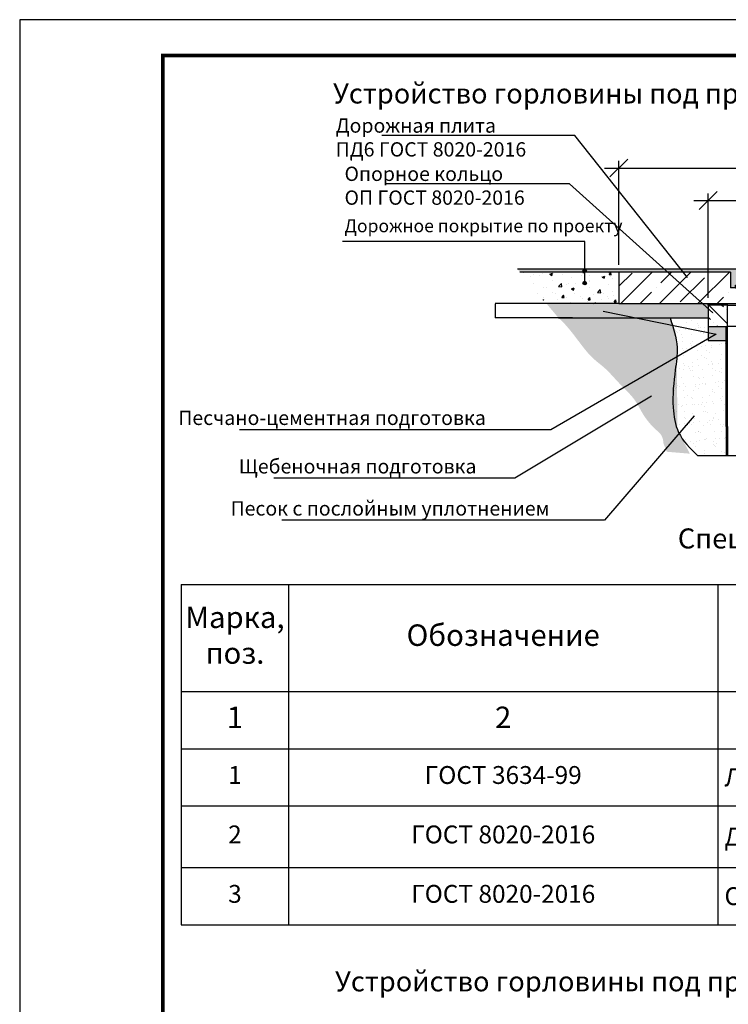
# Model space of a CAD drawing. Extents: x -93690 to 93541, y -81990 to -52290.
# Drawn here: x 50104 to 60009, y -66066 to -52290 of the extents above; entities that cross this region are included whole.
import ezdxf
from ezdxf import colors
from ezdxf.entities.mleader import LeaderData, LeaderLine
from ezdxf.math import Vec2, Vec3

# ---------------------------------------------------------------- set-up
doc = ezdxf.new("R2010")
doc.units = 0
doc.linetypes.add('осеваяX2', pattern=[101.60000000000001, 63.5, -12.7, 12.7, -12.7])
doc.layers.get('0').update_dxf_attribs({"linetype": 'CONTINUOUS'})
for name, color, linetype in [('GP_ramka', 7, 'CONTINUOUS'), ('Оси', 1, 'осеваяX2'), ('Размеры', 96, 'CONTINUOUS')]:
    doc.layers.add(name, color=color, linetype=linetype)
doc.layers.add('Основная толстая', color=7, linetype='CONTINUOUS', lineweight=50)
doc.styles.add('GOST 2.304', font='CS_Gost2304.shx')
doc.styles.add('SPDS', font='spds.shx')
doc.styles.get("Standard").update_dxf_attribs({"font": 'isocp.shx'})
doc.dimstyles.new('SPDS', dxfattribs={"dimscale": 100, "dimtxt": 2.5, "dimasz": 2.5, "dimexe": 1.25, "dimexo": 0.625, "dimtad": 1, "dimdec": 0, "dimrnd": 0.001, "dimtxsty": 'GOST 2.304', "dimblk": 'ARCHTICK', "dimblk1": 'ARCHTICK', "dimblk2": 'ARCHTICK', "dimcen": 2.5, "dimdle": 2, "dimadec": 0, "dimazin": 2, "dimtfac": 0.75, "dimtdec": 4, "dimtmove": 1, "dimatfit": 3, "dimfxl": 1, "dimtolj": 1, "dimarcsym": 0})
doc.dimstyles.get("Standard").update_dxf_attribs({"dimtxt": 2.5, "dimasz": 2.5, "dimexe": 1.25, "dimexo": 0.625, "dimtad": 1, "dimdsep": 46, "dimtxsty": 'Standard', "dimcen": 2.5, "dimadec": 0, "dimazin": 0, "dimtfac": 1, "dimtmove": 0, "dimatfit": 0, "dimfxl": 1, "dimarcsym": 0})

# ---------------------------------------------------------------- blocks, each defined once
blk = doc.blocks.new('coperchio')
h = blk.add_hatch()
h.set_pattern_fill('ANSI31', color=256, scale=6)
h.set_pattern_definition([(45, (0, 0), (-13.47038418160373, 13.47038418160373), [])])
h.paths.add_polyline_path([(53528.24042357676, 5577.019947244503), (53440.74042357676, 5577.019947244504), (53435.18486802121, 5687.019947244508), (53418.96884241677, 5687.019947244508), (53417.93180537975, 5637.019947244507), (53393.24042357676, 5637.019947244508), (53393.24042357676, 5617.019947244508), (53419.04291649086, 5617.01994724451), (53421.82069426862, 5557.019947244507), (53528.24042357676, 5557.019947244503)])
edge = h.paths.add_edge_path()
edge.add_line((53401.07424999923, 5677.019947244508), (53407.88369420168, 5677.019947244507))
edge.add_line((53407.88369420168, 5677.019947244507), (53408.93762615341, 5687.019947244508))
edge.add_line((53408.93762615341, 5687.019947244508), (53386.64991422544, 5687.019947244508))
edge.add_line((53386.64991422544, 5687.019947244508), (53383.88590807762, 5653.074779029181))
edge.add_arc((53093.24042357675, 4425.764272169588), 1261.255675074921, 76.67694162697035, 103.323058373029)
edge.add_line((52802.5949390759, 5653.074779029183), (52799.83093292808, 5687.019947244508))
edge.add_line((52799.83093292808, 5687.019947244508), (52777.54322100011, 5687.019947244508))
edge.add_line((52777.54322100011, 5687.019947244508), (52778.59715295185, 5677.019947244507))
edge.add_line((52778.59715295185, 5677.019947244507), (52785.4065971543, 5677.019947244508))
edge.add_line((52785.4065971543, 5677.019947244508), (52788.86951642422, 5637.019947244508))
edge.add_line((52788.86951642422, 5637.019947244508), (52793.24042357675, 5637.019947244508))
edge.add_arc((53093.24042357675, 4329.240522388497), 1341.747749793798, 77.08008149181057, 102.91991850818908, ccw=False)
edge.add_line((53393.24042357675, 5637.019947244508), (53397.61133072931, 5637.019947244508))
edge.add_line((53397.61133072931, 5637.019947244508), (53401.07424999923, 5677.019947244508))
h.paths.add_polyline_path([(52767.43793066267, 5617.01994724451), (52793.24042357676, 5617.019947244508), (52793.24042357676, 5637.019947244508), (52788.86951642422, 5637.019947244508), (52768.54904177377, 5637.019947244507), (52767.51200473675, 5687.019947244508), (52751.29597913231, 5687.019947244508), (52745.74042357676, 5577.019947244504), (52658.24042357676, 5577.019947244503), (52658.24042357676, 5557.019947244512), (52764.6601528849, 5557.019947244507)])
at = {"lineweight": 30}
for p, q in [((52751.29597913232, 5687.019947244508), (52745.74042357676, 5577.019947244502)), ((52767.51200473676, 5687.019947244508), (52751.29597913232, 5687.019947244508)), ((52767.51200473675, 5687.019947244508), (52768.54904177377, 5637.019947244507)), ((52778.59715295185, 5677.019947244507), (52777.54322100012, 5687.019947244508)), ((52777.54322100011, 5687.019947244508), (52799.83093292808, 5687.019947244508)), ((52785.4065971543, 5677.019947244508), (52778.59715295185, 5677.019947244507)), ((52788.86951642422, 5637.019947244508), (52785.4065971543, 5677.019947244508)), ((52802.5949390759, 5653.07477902918), (52799.83093292808, 5687.019947244508)), ((53383.88590807762, 5653.07477902918), (53386.64991422544, 5687.019947244508)), ((53408.93762615342, 5687.019947244508), (53386.64991422545, 5687.019947244508)), ((53397.61133072931, 5637.019947244508), (53401.07424999923, 5677.019947244508)), ((53401.07424999923, 5677.019947244508), (53407.88369420168, 5677.019947244507)), ((53407.88369420168, 5677.019947244507), (53408.93762615341, 5687.019947244508)), ((53418.96884241676, 5687.019947244508), (53417.93180537975, 5637.019947244507)), ((53418.96884241676, 5687.019947244508), (53435.18486802121, 5687.019947244508)), ((53435.18486802121, 5687.019947244508), (53440.74042357676, 5577.019947244502)), ((52767.43793066267, 5617.019947244508), (52764.6601528849, 5557.019947244507)), ((52793.24042357675, 5617.019947244508), (52767.43793066267, 5617.01994724451)), ((52768.54904177378, 5637.019947244507), (52793.24042357676, 5637.019947244508)), ((52793.24042357676, 5637.019947244509), (52793.24042357676, 5617.019947244508)), ((53417.93180537974, 5637.019947244507), (53393.24042357676, 5637.019947244508)), ((53393.24042357676, 5637.019947244509), (53393.24042357676, 5617.019947244508)), ((53393.24042357678, 5617.019947244508), (53419.04291649086, 5617.01994724451)), ((53419.04291649086, 5617.019947244508), (53421.82069426862, 5557.019947244507)), ((52658.24042357676, 5557.019947244503), (52658.24042357676, 5577.019947244503)), ((52658.24042357676, 5577.019947244503), (52745.74042357676, 5577.019947244504)), ((52658.24042357676, 5557.019947244512), (52764.6601528849, 5557.019947244507)), ((53421.82069426862, 5557.019947244507), (53528.24042357676, 5557.019947244503)), ((53528.24042357676, 5577.019947244503), (53440.74042357676, 5577.019947244504)), ((53528.24042357676, 5557.019947244503), (53528.24042357676, 5577.019947244503))]:
    blk.add_line(p, q, dxfattribs=at)
for centre, radius, start, end in [((53093.24042357676, 4329.240522388574), 1341.747749793721, 77.08008149181019, 102.9199185081898), ((53093.24042357676, 4425.764272169604), 1261.255675074905, 76.6769416269705, 103.3230583730295)]:
    blk.add_arc(centre, radius, start, end, dxfattribs=at)
blk = doc.blocks.new('Тяжёлый люк')
h = blk.add_hatch(color=252)
h.dxf.hatch_style = 1
h.paths.add_polyline_path([(52751.29597913232, 5687.019947244508), (51135.59641824661, 5687.019947244508), (51152.41686851723, 5667.019947244508), (51843.24042357676, 5667.019947244509), (52623.24042357676, 5667.019947244509), (52623.24042357675, 5557.019947244508), (52658.24042357676, 5557.019947244508), (52658.24042357676, 5577.019947244503), (52745.74042357676, 5577.019947244504)])
h = blk.add_hatch()
h.set_pattern_fill('AR-CONC', color=32)
h.set_pattern_definition([(49.99999999999999, (0, 0), (182.184668996004, -15.93908553890309), [19.05, -209.55]), (355, (0, 0), (-35.24342142496934, 191.0568452390351), [15.24, -167.64058417]), (100.4514447, (15.182007, -1.3282535), (146.9412470903533, 175.1177519121951), [16.1900088, -178.0902446]), (46.18420000000001, (0, 50.8), (271.0790408921299, -42.04232793272715), [28.575, -314.325]), (96.63555760999996, (22.5899, 47.2965), (237.404134051503, 247.4261245977215), [24.28502314, -267.13560816]), (351.1841511700001, (0, 50.8), (237.404134064977, 247.4261245855326), [22.85996707, -251.45973192]), (21, (25.4, 38.1), (151.6143912691325, -102.2651981870876), [19.05, -209.55]), (326.0000000000001, (25.4, 38.1), (61.80202834764707, 184.1879661223193), [15.24, -167.64]), (71.45144499999999, (38.0345326, 29.5779001), (213.4164192787161, 81.92276888590524), [16.1900088, -178.0899376]), (37.50000000000001, (0, 0), (3.088603250591817, 84.55503887315311), [0, -165.608, 0, -170.18, 0, -168.275]), (7.499999999999999, (0, 0), (66.81966251030575, 100.1805748181195), [0, -97.02799999999999, 0, -161.798, 0, -64.135]), (327.5, (-56.642, 0), (135.5905951668714, -5.728743992673444), [0, -63.5, 0, -198.12, 0, -262.89]), (317.5, (-82.042, 0), (148.129181386018, 25.42649103333303), [0, -82.55, 0, -131.572, 0, -186.69])])
h.paths.add_polyline_path([(55250.50826165071, 5667.019947244508), (54343.24042357676, 5667.019947244509), (54343.24042357676, 5447.019947244509), (55250.83505903633, 5447.01994724451)])
h.paths.add_polyline_path([(51843.24042357676, 5667.019947244509), (51152.41686851723, 5667.019947244508), (51337.44182149394, 5447.01994724451), (51843.24042357676, 5447.019947244509)])
h = blk.add_hatch()
h.set_pattern_fill('ANSI35', color=256, scale=30)
h.set_pattern_definition([(45, (0, 0), (-134.7038418160373, 134.7038418160373), []), (45, (134.7039, 0), (-134.7038418160373, 134.7038418160373), [238.125, -47.625, 0, -47.625])])
h.paths.add_polyline_path([(52798.24042357676, 5447.019947244509), (52803.24042357676, 5502.019947244508), (52773.24042357676, 5502.019947244508), (52773.24042357676, 5557.019947244508), (52623.24042357675, 5557.019947244508), (52623.24042357676, 5667.019947244509), (51843.24042357676, 5667.019947244509), (51843.24042357676, 5447.019947244509)])
h.paths.add_polyline_path([(54343.24042357676, 5447.019947244509), (54343.24042357676, 5667.019947244509), (53563.24042357676, 5667.019947244509), (53563.24042357677, 5557.019947244508), (53413.24042357676, 5557.019947244508), (53413.24042357676, 5502.019947244508), (53383.24042357676, 5502.019947244508), (53388.24042357676, 5447.019947244509)])
h = blk.add_hatch(color=252)
h.dxf.hatch_style = 1
h.paths.add_polyline_path([(53563.24042357676, 5667.019947244509), (54343.24042357676, 5667.019947244509), (55250.50826165071, 5667.019947244508), (55250.47855279747, 5687.019947244508), (53435.18486802121, 5687.019947244508), (53440.74042357676, 5577.019947244504), (53528.24042357676, 5577.019947244503), (53528.24042357676, 5557.019947244508), (53563.24042357677, 5557.019947244508)])
h = blk.add_hatch()
h.set_pattern_fill('AR-SAND', color=10)
h.set_pattern_definition([(37.50000000000001, (0, 0), (-1.600031295984046, 48.94132373293424), [0, -38.608, 0, -43.18, 0, -41.275]), (7.499999999999999, (0, 0), (44.95232831380027, 71.68251005683543), [0, -20.828, 0, -34.798, 0, -13.335]), (327.5, (-31.242, 0), (79.0992370241458, 0.1437184678545762), [0, -12.7, 0, -45.72, 0, -59.69]), (317.5, (-31.242, 0), (76.35564524722972, 22.29293232572163), [0, -6.35, 0, -29.972, 0, -34.29])])
h.paths.add_polyline_path([(52468.13789567994, 5437.019947244509), (52468.13789567994, 5447.019947244509), (51843.24042357676, 5447.019947244509), (51337.44182149394, 5447.01994724451), (51421.544072847, 5347.019947244509), (52468.13789567994, 5347.019947244509)])
h.paths.add_polyline_path([(55250.83505903633, 5447.01994724451), (54343.24042357676, 5447.019947244509), (53718.13789567994, 5447.019947244509), (53718.13789567994, 5437.019947244509), (53718.13789567994, 5347.019947244509), (55250.98360330252, 5347.019947244509)])
edge = h.paths.add_edge_path()
edge.add_line((53718.13789567994, 5287.019947244509), (53593.13789567994, 5287.019947244509))
edge.add_line((53593.13789567994, 5287.019947244509), (53593.13789567994, 5085.660205957131))
edge.add_spline(control_points=[(53593.13789567995, 5085.660205957117), (53593.73972500888, 5111.547986016272), (53676.64021093195, 5082.601322382551), (53713.1266372163, 5139.875605477787), (53716.67078972782, 5173.217876384128), (53718.13789567994, 5187.019947244508)], knot_values=[0, 0, 0, 1.567173057992477e-10, 79.29941135435423, 138.5247248020227, 180.3580720047287, 180.3580720047287, 180.3580720047287, 180.3580720047287], degree=3, periodic=0)
edge.add_line((53718.13789567994, 5187.019947244509), (53718.13789567994, 5287.019947244509))
h.paths.add_polyline_path([(52593.13789567994, 5287.019947244509), (52468.34295147355, 5287.019947244509), (52468.34295147356, 5187.019947244404), (52593.13789567994, 5187.019947244425)])
h = blk.add_hatch(color=256)
h.dxf.hatch_style = 1
h.paths.add_polyline_path([(52603.34295147358, 5447.019947244509), (52468.13789567994, 5447.019947244509), (52468.13789567994, 5437.019947244509), (52603.34295147358, 5437.019947244509)])
h.paths.add_polyline_path([(53718.13789567994, 5447.019947244509), (53583.13789567994, 5447.019947244509), (53583.13789567994, 5437.019947244509), (53718.13789567994, 5437.019947244509)])
h = blk.add_hatch()
h.set_pattern_fill('ANSI35', color=256, scale=20, angle=90)
h.set_pattern_definition([(135, (50018.02378059053, 2178.01295428067), (-89.80256121069154, -89.80256121069152), []), (135, (50018.02378059053, 2267.81555428067), (-89.80256121069154, -89.80256121069152), [158.75, -31.75, 0, -31.75])])
h.paths.add_polyline_path([(52468.13789567994, 5287.019947244509), (52603.34295147358, 5287.019947244509), (52603.34295147358, 5437.019947244509), (52468.13789567994, 5437.019947244509)])
h.paths.add_polyline_path([(53718.13789567994, 5437.019947244509), (53583.13789567994, 5437.019947244509), (53583.13789567994, 5287.019947244509), (53718.13789567994, 5287.019947244509)])
h = blk.add_hatch()
h.set_pattern_fill('GRAVEL', color=256, scale=10)
h.set_pattern_definition([(228.0127875, (182.88, 254), (-2032.000000159581, -2285.999999858178), [34.172144, -3383.0483639565]), (184.969741, (160.02, 228.6), (3047.99999879405, 254.0000144697924), [58.640472, -5805.404889352399]), (132.5104471, (101.6, 223.52), (2540.000001072749, -2793.999999024596), [41.348152, -4093.47227941]), (267.273689, (2.54, 160.02), (254.0000005319725, 5079.999999973314), [53.40045199999999, -5286.643742573799]), (292.83365418, (0, 106.68), (-1270.000000106341, 3047.999999955546), [52.36337, -5183.9807745344]), (357.2736889999999, (20.32, 58.42), (-5079.999999973314, 254.0000005319728), [53.40045199999999, -5286.643742573799]), (37.69424047, (73.66000000000001, 55.88), (-3301.99999985359, -2540.000000190041), [70.61936599999999, -6991.311531424701]), (72.25532837, (129.54, 99.06), (1778.000000477929, 5587.999999847885), [66.671952, -6600.5256601905]), (121.42956562, (149.86, 162.56), (-2032.000000288312, 3301.999999822602), [53.5813, -5304.554569871201]), (175.2363583, (121.92, 208.28), (2793.999999959952, -254.0000004389256), [61.171328, -2997.393695]), (222.3974378, (60.96, 213.36), (-3047.999999902466, -2794.000000106399), [79.107792, -7831.677251217699]), (138.81407483, (254, 157.48), (-1777.999999893351, 1524.000000123918), [27.000454, -2673.0565824344]), (171.4692344, (233.68, 175.26), (3302.000000088965, -507.9999994237343), [51.36819799999999, -5085.463899704]), (225, (182.88, 182.88), (-3.552713678800501e-14, -254.0000000000239), [35.920934, -323.2893108428]), (203.19859051, (165.1, 213.36), (1270.000000034609, 507.9999999109334), [19.34413199999999, -1915.062236889399]), (291.80140949, (147.32, 205.74), (-254.0000000531496, 761.9999999822871), [27.356562, -1340.475299]), (30.96375653, (157.48, 180.34), (762.0000000186383, 507.9999999721125), [44.431966, -1436.629815291]), (161.56505118, (195.58, 203.2), (508.0000000132583, -253.9999999733753), [32.128714, -771.0898116828]), (16.389540334, (0, 205.74), (2540.000000000015, 762.0000000000243), [45.00880000000001, -4455.882667253901]), (70.34617594, (43.18000000000001, 218.44), (-1016.000000092931, -2793.999999967041), [37.759894, -3738.22156782]), (293.19859051, (195.58, 254), (-507.9999999113262, 1270.000000035529), [38.68801, -1895.718358889399]), (343.6104596700001, (210.82, 218.44), (-2540.000000053229, 761.9999998222859), [45.0088, -4455.882667253999]), (339.44395478, (0, 48.26000000000001), (-1269.999999999986, 508.000000000021), [43.40351999999999, -2126.7734313106]), (294.7751406, (40.64, 33.02), (-1270.000001511693, 2793.999999312726), [36.36721199999999, -3600.359338072]), (66.80140949, (198.12, 0), (507.9999999202298, 1270.00000003193), [38.68801000000001, -1895.7183588894]), (17.35402464, (213.36, 35.56), (-3301.999999934302, -1016.000000213246), [42.57827400000001, -4215.237598019999]), (69.44395478, (73.66000000000001, 0), (-508.0000000088461, -1269.999999996463), [21.70176, -2148.4751913106]), (101.309932474, (182.88, 0), (-254.00000000004, 1016.000000000037), [12.95146, -1282.1994964526]), (165.963756532, (180.34, 12.7), (761.9999999999513, -253.9999999999865), [52.36337, -994.9054589069]), (186.00900596, (129.54, 25.4), (2539.999999986537, 254.0000001329354), [48.52669999999999, -4804.136486333699]), (303.69006753, (157.48, 157.48), (-254.0000000352969, 507.9999999823702), [36.632388, -879.177635968]), (353.15722659, (177.8, 127), (4318.000000026568, -507.9999997739394), [63.955676, -6331.600906503099]), (60.9453959, (241.3, 119.38), (-1016.000000027969, -1777.999999984025), [26.150824, -2588.939231811]), (90, (254, 142.24), (-254, 254), [15.24, -238.76]), (120.25643716, (124.46, 33.02), (1015.999999875717, -1778.00000007098), [35.286696, -3493.39407732]), (48.01278749999999, (106.68, 63.5), (2032.000000167534, 2285.99999985102), [68.34428799999999, -3348.876219956499]), (0, (152.4, 114.3), (254, 254), [66.04, -187.96]), (325.3048465, (218.44, 114.3), (2540.000000962153, -1777.999998625458), [40.160956, -3975.931672414]), (254.0546040999999, (251.46, 91.44), (-253.9999999822557, -1016.000000004475), [36.98290799999999, -1812.1650038772]), (207.64597536, (241.3, 55.88), (-4826.000000177335, -2539.999999663075), [60.21450999999999, -5961.246442293799]), (175.42607874, (187.96, 27.94), (-3301.999999999883, 253.9999999999478), [63.702946, -6306.584645624])])
edge = h.paths.add_edge_path()
edge.add_spline(control_points=[(51421.544072847, 5347.019947244509), (51508.63485030108, 5270.518443086756), (51615.29256436675, 5088.254051979592), (51750.67396286669, 4999.639738086582), (51839.37212002323, 4892.369775795187), (51965.4168814219, 4773.440036891009), (52002.76347170477, 4675.49789588984), (52085.73565207754, 4575.628861477442), (52144.2829941404, 4532.046578189327), (52158.05884343732, 4475.848375997013), (52150.02293018418, 4476.995276657771), (52178.72261040309, 4410.47495106484)], knot_values=[0, 0, 0, 0, 332.0301724743281, 516.3200306514644, 713.548049898724, 855.6649321415659, 1064.321272888164, 1235.682737506865, 1323.408246569388, 1441.716055930259, 1534.193801779838, 1534.193801779838, 1534.193801779838, 1534.193801779838], degree=3, periodic=0)
edge.add_line((52178.72261040309, 4410.47495106484), (52339.9612766793, 4397.031390543362))
edge.add_line((52339.9612766793, 4397.031390543362), (52251.88216443537, 4567.356781649412))
edge.add_line((52251.88216443537, 4567.356781649412), (52249.39766309623, 5156.380617346237))
edge.add_line((52249.39766309623, 5156.380617346237), (52245.60520008035, 5186.740849543573))
edge.add_line((52245.60520008035, 5186.740849543573), (52224.42103587191, 5278.58535823602))
edge.add_line((52224.42103587191, 5278.58535823602), (52213.92154036937, 5309.789056263341))
edge.add_line((52213.92154036937, 5309.789056263341), (52201.65496651006, 5347.019947244509))
edge.add_line((52201.65496651006, 5347.019947244509), (51421.544072847, 5347.019947244509))
edge = h.paths.add_edge_path()
edge.add_spline(control_points=[(54618.70496767928, 4788.466028502895), (54738.14011871747, 4767.276242495143), (54792.77805095797, 4695.318523595519), (54832.76987325583, 4564.410683391807), (54901.98869269957, 4503.690644464936), (55194.05830393702, 4653.804082437825), (55069.34462830102, 5113.866773565553), (55183.26453376135, 5260.095233085664), (55250.98360330252, 5347.019947244509)], knot_values=[0, 0, 0, 0, 91.00104803244595, 159.7883652245538, 372.3883482429087, 576.5585892921938, 794.3678727873769, 1113.622746044141, 1113.622746044141, 1113.622746044141, 1113.622746044141], degree=3, periodic=0)
edge.add_line((55250.98360330252, 5347.019947244509), (54004.03508692593, 5347.019947244509))
edge.add_line((54004.03508692593, 5347.019947244509), (53992.81904988137, 5240.957637426896))
edge.add_line((53992.81904988137, 5240.957637426896), (53994.16163748924, 5215.704866793979))
edge.add_spline(control_points=[(53994.16163748924, 5215.704866793978), (53994.60923358806, 5185.276288863804), (54004.60953206624, 5112.799180506607), (54033.6163658493, 5045.287940516844), (54089.35534960441, 4983.493135386279), (54235.34779121344, 4890.638578732952)], knot_values=[0, 0, 0, 0, 41.83334720270599, 101.0586606503744, 180.358072004572, 180.3580720047287, 180.3580720047287, 180.3580720047287], degree=3, periodic=0)
edge.add_line((54235.34779121343, 4890.63857873298), (54403.67705557751, 4823.148709499953))
edge.add_line((54403.67705557751, 4823.148709499953), (54618.70496767929, 4788.466028502894))
h = blk.add_hatch()
h.set_pattern_fill('AR-SAND', color=30, scale=2)
h.set_pattern_definition([(37.50000000000001, (0, 0), (-3.200062591968091, 97.88264746586847), [0, -77.21600000000001, 0, -86.36, 0, -82.55]), (7.499999999999999, (0, 0), (89.90465662760053, 143.3650201136709), [0, -41.65600000000001, 0, -69.596, 0, -26.67]), (327.5, (-62.48399999999999, 0), (158.1984740482916, 0.2874369357091524), [0, -25.4, 0, -91.44, 0, -119.38]), (317.5, (-62.48399999999999, 0), (152.7112904944594, 44.58586465144326), [0, -12.7, 0, -59.944, 0, -68.58])])
edge = h.paths.add_edge_path()
edge.add_line((52593.13789567994, 5187.019947244425), (52468.34295147356, 5187.019947244404))
edge.add_line((52468.34295147356, 5187.019947244404), (52468.34295147355, 5287.019947244509))
edge.add_line((52468.34295147355, 5287.019947244509), (52468.13789567994, 5287.019947244509))
edge.add_line((52468.13789567994, 5287.019947244509), (52468.13789567994, 5347.019947244509))
edge.add_line((52468.13789567994, 5347.019947244509), (52201.65496651006, 5347.019947244509))
edge.add_spline(control_points=[(52201.65496651006, 5347.019947244509), (52224.42103587191, 5278.58535823602), (52264.06104505991, 5159.427865831168), (52231.01272366308, 4947.217874640364), (52212.20995912995, 4750.356900158591), (52247.10380864493, 4526.823001133636), (52341.93964935, 4433.96887245699), (52393.13789567994, 4383.840476721847)], knot_values=[0, 0, 0, 0, 212.5742082429019, 370.1316829860526, 633.7014622250512, 811.8710447194962, 1020.910298685596, 1020.910298685596, 1020.910298685596, 1020.910298685596], degree=3, periodic=0)
edge.add_line((52393.13789567993, 4383.840476721847), (52593.13789567994, 4383.840476721847))
edge.add_line((52593.13789567994, 4383.840476721847), (52593.13789567994, 4587.019947244509))
edge.add_line((52593.13789567994, 4587.019947244509), (52593.13789567994, 5187.019947244425))
edge = h.paths.add_edge_path()
edge.add_spline(control_points=[(54786.58156552653, 4383.840476721847), (54783.10941710773, 4433.393543196575), (54775.1780487939, 4546.806869576852), (54828.24911613863, 4784.112816600174), (54486.1407492681, 4785.465380217001), (54255.35533984892, 4865.954477088208), (53972.88746576571, 5052.478423134568), (53992.81904988137, 5240.957637426896), (54004.03508692593, 5347.019947244509)], knot_values=[0, 0, 0, 0, 155.6752177088695, 356.2574411151709, 563.5261018775656, 954.3508759524725, 1182.19978906032, 1475.418542757443, 1475.418542757443, 1475.418542757443, 1475.418542757443], degree=3, periodic=0)
edge.add_line((54004.03508692593, 5347.019947244509), (53718.13789567994, 5347.019947244509))
edge.add_line((53718.13789567994, 5347.019947244509), (53718.13789567994, 5287.019947244509))
edge.add_line((53718.13789567994, 5287.019947244509), (53718.13789567994, 5187.019947244508))
edge.add_spline(control_points=[(53718.13789567994, 5187.019947244508), (53716.67078972782, 5173.217876384128), (53713.1266372163, 5139.875605477787), (53676.64021093195, 5082.601322382551), (53593.73972500888, 5111.547986016272), (53593.13789567995, 5085.660205957117)], knot_values=[0, 0, 0, 0, 41.83334720270599, 101.0586606503744, 180.358072004572, 180.3580720047287, 180.3580720047287, 180.3580720047287], degree=3, periodic=0)
edge.add_line((53593.13789567994, 5085.660205957159), (53593.13789567994, 4587.019947244509))
edge.add_line((53593.13789567994, 4587.019947244509), (54593.13789567994, 4587.019947244509))
edge.add_line((54593.13789567994, 4587.019947244509), (54593.13789567994, 4383.840476721847))
edge.add_line((54593.13789567994, 4383.840476721847), (54786.58156552653, 4383.840476721847))
for p, q in [((52751.29597913231, 5687.019947244508), (51135.59641824661, 5687.019947244508)), ((51843.24042357676, 5667.019947244509), (51152.41686851722, 5667.019947244508)), ((53435.18486802121, 5687.019947244508), (55250.47855279747, 5687.019947244508)), ((54343.24042357676, 5667.019947244509), (55250.5082616507, 5667.019947244508)), ((52773.24042357676, 5557.019947244508), (53413.24042357676, 5557.019947244508)), ((51843.24042357676, 5447.019947244509), (51337.44182149394, 5447.01994724451)), ((52468.13789567994, 5437.019947244509), (52468.13789567994, 5447.019947244509)), ((52603.34295147358, 5437.019947244509), (52603.34295147358, 5447.019947244509)), ((52798.24042357676, 5447.019947244509), (53388.24042357676, 5447.019947244509)), ((52803.24042357676, 5502.019947244508), (53383.24042357676, 5502.019947244508)), ((53583.13789567994, 5437.019947244509), (53583.13789567994, 5447.019947244509)), ((53718.13789567994, 5447.019947244509), (53718.13789567994, 5437.019947244509)), ((54343.24042357676, 5447.019947244509), (55250.98360330252, 5447.01994724451)), ((52603.34295147358, 5437.019947244509), (53583.13789567994, 5437.019947244509)), ((51421.544072847, 5347.019947244509), (52468.13789567994, 5347.019947244509)), ((53718.13789567994, 5347.019947244509), (55250.98360330252, 5347.019947244509)), ((52468.34295147355, 5287.019947244405), (52468.34295147356, 5187.019947244404)), ((53583.13789567994, 5287.019947244509), (52603.34295147358, 5287.019947244509)), ((53718.13789567994, 5287.019947244509), (53718.13789567994, 5187.019947244508)), ((52593.34295147356, 5187.019947244425), (52468.34295147356, 5187.019947244404)), ((53593.13789567993, 4533.840476721847), (53518.13789567993, 4383.840476721847)), ((53593.13789567993, 4533.840476721847), (53593.13789567993, 4233.840476721847)), ((52393.13789567993, 4383.840476721847), (53518.13789567993, 4383.840476721848)), ((53668.13789567993, 4383.840476721847), (53593.13789567993, 4233.840476721847)), ((53668.13789567993, 4383.840476721847), (54793.13789567994, 4383.840476721847))]:
    blk.add_line(p, q)
at = {"lineweight": 30}
for p, q in [((52623.24042357676, 5667.019947244509), (52623.24042357675, 5557.019947244508)), ((53563.24042357676, 5667.019947244509), (53563.24042357677, 5557.019947244508)), ((52773.24042357676, 5557.019947244508), (52623.24042357676, 5557.019947244508)), ((52773.24042357676, 5502.019947244508), (52773.24042357676, 5557.019947244508)), ((53413.24042357676, 5502.019947244508), (53413.24042357676, 5557.019947244508)), ((53413.24042357676, 5557.019947244508), (53563.24042357676, 5557.019947244508)), ((52803.24042357676, 5502.019947244508), (52773.24042357676, 5502.019947244508)), ((52803.24042357676, 5502.019947244508), (52798.24042357676, 5447.019947244509)), ((53383.24042357676, 5502.019947244508), (53413.24042357676, 5502.019947244508)), ((53383.24042357676, 5502.019947244508), (53388.24042357676, 5447.019947244509)), ((52603.34295147358, 5287.019947244509), (52603.34295147358, 5437.019947244509)), ((53583.13789567994, 5437.019947244509), (53583.13789567994, 5287.019947244509)), ((52593.13789567994, 4587.019947244509), (52593.13789567994, 5287.019947244509)), ((52603.34295147358, 4587.019947244509), (52603.34295147358, 5287.019947244509)), ((53583.13789567994, 5287.019947244509), (53583.13789567994, 4587.019947244509)), ((53593.13789567994, 5287.019947244509), (53593.13789567994, 4587.019947244509)), ((52593.13789567994, 4587.019947244509), (52593.13789567994, 4383.840476721847)), ((52603.13789567994, 4587.019947244509), (52603.13789567994, 4383.840476721847)), ((54593.13789567994, 4587.019947244509), (53583.13789567994, 4587.019947244509)), ((54583.13789567993, 4383.840476721847), (54583.13789567994, 4587.019947244509)), ((54593.13789567994, 4383.840476721847), (54593.13789567994, 4587.019947244509))]:
    blk.add_line(p, q, dxfattribs=at)
for points in [[(52623.24042357676, 5667.019947244509), (51843.24042357676, 5667.019947244509), (51843.24042357676, 5447.019947244509), (52798.24042357676, 5447.019947244509)], [(53388.24042357676, 5447.019947244509), (54343.24042357676, 5447.019947244509), (54343.24042357676, 5667.019947244509), (53563.24042357676, 5667.019947244509)], [(52603.34295147358, 5437.019947244509), (52468.13789567994, 5437.019947244509), (52468.13789567994, 5287.019947244509), (52603.34295147358, 5287.019947244509)], [(53583.13789567994, 5287.019947244509), (53718.13789567994, 5287.019947244509), (53718.13789567994, 5437.019947244509), (53583.13789567994, 5437.019947244509)]]:
    blk.add_lwpolyline(points, dxfattribs=at)
for points in [[(52201.65496651006, 5347.019947244509), (52250.51123190061, 5140.136261705547), (52237.76612040388, 4983.095120661633), (52222.89681435152, 4719.945102106407), (52261.13214884172, 4545.926541824269), (52393.13789567994, 4383.840476721847)], [(54004.03508692593, 5347.019947244509), (54027.8095912303, 5054.766614560731), (54202.32604040614, 4908.277242347304), (54575.46302119113, 4792.032682898836), (54776.07429683016, 4739.923050193208), (54784.09874953084, 4539.50140339459), (54786.58991907298, 4383.721258484812)], [(53718.13789567994, 5187.019947244508), (53710.84066780182, 5145.827964972748), (53670.67006511503, 5102.308309266911), (53593.13789567994, 5085.660205957218), (53593.13789567994, 5084.132366960736)]]:
    blk.add_spline(points, degree=3)
at = {"layer": 'Оси', "linetype": 'осеваяX2', "ltscale": 10}
blk.add_line((53093.24042357676, 4383.840476721848), (53093.24042357676, 6018.685448302618), dxfattribs=at)
at = {"color": 1}
blk.add_blockref('coperchio', (0, 0), dxfattribs=at)
blk = doc.blocks.new('*U184')
at = {"layer": 'GP_ramka'}
blk.add_lwpolyline([(-210, 0), (0, 0), (0, 297), (-210, 297)], close=True, dxfattribs=at)
at = {"layer": 'GP_ramka', "const_width": 0.5}
blk.add_lwpolyline([(-190, 5), (-5, 5), (-5, 292), (-190, 292), (-190, 5)], dxfattribs=at)
blk = doc.blocks.new('*D157')
at = {"color": 0, "lineweight": -2, "transparency": 16777216}
for p, q in [((57830.34979021357, -56261.71890168994), (56750.55741072548, -56261.71890168994)), ((56751.80741072548, -56264.21890168994), (56751.80741072548, -56459.21890168994)), ((57830.34979021357, -56461.71890168994), (56750.55741072548, -56461.71890168994))]:
    blk.add_line(p, q, dxfattribs=at)
at = {"color": 0, "transparency": 16777216}
for points in [[(56751.39074405882, -56264.21890168994), (56752.22407739214, -56264.21890168994), (56751.80741072548, -56261.71890168994)], [(56751.39074405882, -56459.21890168994), (56752.22407739214, -56459.21890168994), (56751.80741072548, -56461.71890168994)]]:
    blk.add_solid(points, dxfattribs=at)
at = {"color": 0, "transparency": 16777216, "insert": (56749.93241072549, -56361.71890168992), "char_height": 2.5, "attachment_point": 5, "rotation": 90}
blk.add_mtext('100', dxfattribs=at)
blk = doc.blocks.new('_Oblique')
at = {"color": 0, "linetype": 'ByBlock', "lineweight": -2}
blk.add_line((-0.5, -0.5), (0.5, 0.5), dxfattribs=at)
blk = doc.blocks.new('*D158')
at = {"layer": 'Размеры', "color": 0, "lineweight": -2, "transparency": 16777216}
for p, q in [((58478.60187150922, -55721.71890168994), (58478.60187150922, -54264.97718298897)), ((63478.60187150922, -55721.71890168994), (63478.60187150922, -54264.97718298897)), ((58278.60187150922, -54364.97718298897), (63678.60187150922, -54364.97718298897))]:
    blk.add_line(p, q, dxfattribs=at)
at = {"layer": 'Размеры', "color": 0, "lineweight": -2, "transparency": 16777216, "xscale": 250, "yscale": 250, "zscale": 250, "rotation": 180}
blk.add_blockref('_Oblique', (58478.60187150922, -54364.97718298897), dxfattribs=at)
at = {"layer": 'Размеры', "color": 0, "lineweight": -2, "transparency": 16777216, "xscale": 250, "yscale": 250, "zscale": 250}
blk.add_blockref('_Oblique', (63478.60187150922, -54364.97718298897), dxfattribs=at)
at = {"layer": 'Размеры', "color": 0, "lineweight": 9, "transparency": 16777216, "insert": (60978.60187150922, -54164.97718298897), "char_height": 200, "attachment_point": 5, "style": 'GOST 2.304', "bg_fill": 3, "box_fill_scale": 1.1, "bg_fill_color": 256, "bg_fill_true_color": 13158600, "bg_fill_transparency": 0}
blk.add_mtext('\\A1;2500', dxfattribs=at)
blk = doc.blocks.new('*D159')
at = {"layer": 'Размеры', "color": 0, "lineweight": -2, "transparency": 16777216}
for p, q in [((59528.39681571558, -54820.41238493385), (62428.39681571558, -54820.41238493385)), ((59728.39681571558, -56181.71890168994), (59728.39681571558, -54720.41238493385)), ((62228.39681571558, -56181.71890168994), (62228.39681571558, -54720.41238493385))]:
    blk.add_line(p, q, dxfattribs=at)
at = {"layer": 'Размеры', "color": 0, "lineweight": -2, "transparency": 16777216, "xscale": 250, "yscale": 250, "zscale": 250, "rotation": 180}
blk.add_blockref('_Oblique', (59728.39681571558, -54820.41238493385), dxfattribs=at)
at = {"layer": 'Размеры', "color": 0, "lineweight": -2, "transparency": 16777216, "xscale": 250, "yscale": 250, "zscale": 250}
blk.add_blockref('_Oblique', (62228.39681571558, -54820.41238493385), dxfattribs=at)
at = {"layer": 'Размеры', "color": 0, "lineweight": 9, "transparency": 16777216, "insert": (60978.39681571558, -54620.41238493385), "char_height": 200, "attachment_point": 5, "style": 'GOST 2.304', "bg_fill": 3, "box_fill_scale": 1.1, "bg_fill_color": 256, "bg_fill_true_color": 13158600, "bg_fill_transparency": 0}
blk.add_mtext('\\A1;1250', dxfattribs=at)
blk = doc.blocks.new('*T162')
at = {"layer": 'Основная толстая', "lineweight": 30, "transparency": 16777216}
for p, q in [((0, 0), (18000, 0)), ((0, 0), (0, -4762.999998100102)), ((1500, 0), (1500, -4762.999998100102)), ((7500, 0), (7500, -4762.999998100102)), ((13500, 0), (13500, -4762.999998100102)), ((14500, 0), (14500, -4762.999998100102)), ((16000, 0), (16000, -4762.999998100102)), ((18000, 0), (18000, -4762.999998100102)), ((0, -1500), (18000, -1500)), ((0, -2300), (18000, -2300)), ((0, -3100), (18000, -3100)), ((0, -3962.999998100102), (18000, -3962.999998100102)), ((0, -4762.999998100102), (18000, -4762.999998100102))]:
    blk.add_line(p, q, dxfattribs=at)
at = {"layer": 'Основная толстая', "lineweight": 30, "transparency": 16777216, "style": 'SPDS'}
for s, insert, char_height, width, attachment_point in [('Марка, поз.', (750, -750), 300, 1497, 5), ('Масса ед.,кг', (15250, -750), 300, 1497, 5), ('Приме- чание', (17000, -750), 300, 1997, 5), ('Обозначение', (4500, -750), 300, 5997, 5), ('Наименование', (10500, -750), 300, 5997, 5), ('Кол.', (14000, -750), 300, 997, 5), ('1', (750, -1900), 300, 1497, 5), ('2', (4500, -1900), 300, 5997, 5), ('3', (10500, -1900), 300, 5997, 5), ('4', (14000, -1900), 300, 997, 5), ('5', (15250, -1900), 300, 1497, 5), ('6', (17000, -1900), 300, 1997, 5), ('1', (750, -2700), 250, 1497, 5), ('ГОСТ 3634-99', (4500, -2700), 250, 5997, 5), (' {\\H0.83333x;Люк ТМ и обечейка}', (7501.5, -2700), 300, 5997, 4), ('1', (14000, -2700), 250, 997, 5), ('компл.', (15250, -2700), 250, 1497, 5), ('2', (750, -3531.499999050051), 250, 1497, 5), ('ГОСТ 8020-2016', (4500, -3531.499999050051), 250, 5997, 5), (' {\\H0.83333x;Дорожная плита ПД6}', (7501.5, -3531.499999050051), 300, 5997, 4), ('1', (14000, -3531.499999050051), 250, 997, 5), ('шт.', (15250, -3531.499999050051), 250, 1497, 5), ('3', (750, -4362.999998100102), 250, 1497, 5), ('ГОСТ 8020-2016', (4500, -4362.999998100102), 250, 5997, 5), (' {\\H0.83333x;Опорное кольцо ОП}', (7501.5, -4362.999998100102), 300, 5997, 4), ('1', (14000, -4362.999998100102), 250, 997, 5), ('шт.', (15250, -4362.999998100102), 250, 1497, 5)]:
    blk.add_mtext(s, dxfattribs=dict(at, insert=insert, char_height=char_height, width=width, attachment_point=attachment_point))

msp = doc.modelspace()

# ---------------------------------------------------------------- hatches: boundary and pattern name
h = msp.add_hatch(color=256)
h.dxf.hatch_style = 1
h.paths.add_polyline_path([(58026.43996527811, -55803.22065958921, 1), (57976.43996527811, -55803.22065958921, 1)])
h = msp.add_hatch(color=256)
h.dxf.hatch_style = 1
h.paths.add_polyline_path([(58026.43996527811, -55975.01218485157, 1), (57976.43996527811, -55975.01218485157, 1)])

# ---------------------------------------------------------------- linework, layer by layer
for p, q in [((58001.43996527811, -55391.64166998764), (54615.5955760527, -55391.64166998764)), ((58001.43996527811, -55975.01218485157), (58001.43996527811, -55391.64166998764))]:
    msp.add_line(p, q)
for centre in [(58001.43996527811, -55803.22065958921), (58001.43996527811, -55975.01218485157)]:
    msp.add_circle(centre, 25)

# ---------------------------------------------------------------- block references
at = {"color": 1, "xscale": 2, "yscale": 2, "zscale": 2}
msp.add_blockref('Тяжёлый люк', (-45207.8789756443, -67155.75879617895), dxfattribs=at)
msp.add_blockref('*T162', (52362.18721929617, -60189.85356806674))
at = {"layer": 'GP_ramka', "xscale": 100, "yscale": 100, "zscale": 100}
msp.add_blockref('*U184', (71103.71942372568, -81989.51284881344), dxfattribs=at)

# ---------------------------------------------------------------- texts
at = {"style": 'SPDS'}
for s, width, gutter_width, insert, char_height, attachment_point in [('Устройство горловины под проезжей частью с интенсивной нагрузкой ', 16662.30771926174, 1000, (61174.16910279222, -53322.27116835082), 280, 5), ('Дорожное покрытие по проекту', 4015.232566781786, 1000, (54642.55538022847, -55083.63059125246), 180, 1), ('Спецификация', 12000, 1500, (60726.86986456421, -59547.74157892751, -348.8421062845798), 280, 5), ('Устройство горловины под проезжей частью с малой интенсивностью ', 21449.59007904244, 1000, (61158.33700283169, -65744.87975996413), 280, 5)]:
    msp.add_mtext_dynamic_manual_height_columns(s, width=width, gutter_width=gutter_width, heights=[0], dxfattribs=dict(at, insert=insert, char_height=char_height, attachment_point=attachment_point))

# ---------------------------------------------------------------- dimensions: what is measured, and where the dimension line sits
dim = msp.add_linear_dim(base=(56751.80741072548, -56461.71890168994), p1=(57830.97479021357, -56261.71890168994), p2=(57830.97479021357, -56461.71890168994), angle=90, text='100', dimstyle='Standard')
dim.commit()
dim.dimension.update_dxf_attribs({"geometry": '*D157', "text_midpoint": (56749.93241072549, -56361.71890168992)})

# ---------------------------------------------------------------- leaders
ml = msp.add_multileader_mtext('Standard')
ml.set_content('Песчано-цементная подготовка', color=256, style='SPDS')
ml.set_leader_properties()
ml.build(insert=Vec2(0, 0))
ml.multileader.update_dxf_attribs({"text_left_attachment_type": 6, "text_right_attachment_type": 6, "arrow_head_size": 10})
ctx = ml.context
ctx.base_point, ctx.char_height, ctx.arrow_head_size, ctx.plane_origin = Vec3(52318.3402228622, -58026.68055988412), 200, 10, Vec3(55688.05258358523, -54785.0111755704)
ctx.left_attachment, ctx.right_attachment = 6, 6
notes = []
notes.append((ctx, [(1, (1, 1, 0), (57530.3402228622, -58026.68055988412), (-1, 0), 8, [(1, [(58249.99290285183, -56364.00313575752), (59838.65080273678, -56687.73563281907)], 0, [])])]))
ctx.mtext.insert, ctx.mtext.flow_direction = Vec3(52320.3402228622, -57760.01389321746), 5
ml = msp.add_multileader_mtext('Standard')
ml.set_content('Щебеночная подготовка', color=256, style='SPDS')
ml.set_leader_properties()
ml.build(insert=Vec2(0, 0))
ml.multileader.update_dxf_attribs({"text_left_attachment_type": 6, "text_right_attachment_type": 6, "arrow_head_size": 10})
ctx = ml.context
ctx.base_point, ctx.char_height, ctx.arrow_head_size, ctx.plane_origin = Vec3(53164.10652959783, -58705.24943209222), 200, 10, Vec3(55688.05258358523, -55762.96355652278)
ctx.left_attachment, ctx.right_attachment = 6, 6
notes.append((ctx, [(1, (1, 1, 0), (57023.72557721688, -58705.24943209222), (-1, 0), 8, [(0, [(58942.70361304501, -57553.3923268107)], 0, [])])]))
ctx.mtext.insert, ctx.mtext.flow_direction = Vec3(53166.10652959783, -58438.58276542556), 5
ml = msp.add_multileader_mtext('Standard')
ml.set_content('Песок с послойным уплотнением', color=256, style='SPDS')
ml.set_leader_properties()
ml.build(insert=Vec2(0, 0))
ml.multileader.update_dxf_attribs({"text_left_attachment_type": 6, "text_right_attachment_type": 6, "arrow_head_size": 10})
ctx = ml.context
ctx.base_point, ctx.char_height, ctx.arrow_head_size, ctx.plane_origin = Vec3(53048.77479855, -59294.19592172272), 200, 10, Vec3(54851.00278672169, -57225.29339469096)
ctx.left_attachment, ctx.right_attachment = 6, 6
notes.append((ctx, [(1, (1, 1, 0), (58279.82241759763, -59294.19592172272), (-1, 0), 8, [(0, [(59536.85081866774, -57822.44568092174)], 0, [])])]))
ctx.mtext.insert, ctx.mtext.flow_direction = Vec3(53050.77479855, -59027.52925505606), 5
for ctx, leaders in notes:
    for number, flags, end, landing, length, lines in leaders:
        leader = LeaderData()
        leader.index, (leader.has_last_leader_line, leader.has_dogleg_vector, leader.attachment_direction) = number, flags
        leader.last_leader_point, leader.dogleg_vector, leader.dogleg_length = Vec3(end), Vec3(landing), length
        for number, points, colour, breaks in lines:
            line = LeaderLine()
            line.index, line.vertices, line.color, line.breaks = number, Vec3.list(points), colors.encode_raw_color(colour), breaks
            leader.lines.append(line)
        ctx.leaders.append(leader)

# ---------------------------------------------------------------- next in the draw order: dimensions: what is measured, and where the dimension line sits
at = {"layer": 'Размеры', "color": 0, "lineweight": 9}
dim = msp.add_linear_dim(base=(63478.60187150922, -54364.97718298897), p1=(58478.60187150922, -55821.71890168994), p2=(63478.60187150922, -55821.71890168994), text='2500', dimstyle='SPDS', override={"dimscale": 1, "dimtxt": 200, "dimasz": 250, "dimexe": 100, "dimexo": 100, "dimgap": 100, "dimblk1": 'Oblique', "dimblk2": 'Oblique', "dimsah": 1, "dimcen": 5, "dimdle": 200, "dimatfit": 1, "dimtfill": 1}, dxfattribs=at)
dim.commit()
dim.dimension.update_dxf_attribs({"geometry": '*D158', "text_midpoint": (60978.60187150922, -54164.97718298897)})

# ---------------------------------------------------------------- next in the draw order: dimensions: what is measured, and where the dimension line sits
dim = msp.add_linear_dim(base=(62228.39681571558, -54820.41238493385), p1=(59728.39681571558, -56281.71890168994), p2=(62228.39681571558, -56281.71890168994), text='1250', dimstyle='SPDS', override={"dimscale": 1, "dimtxt": 200, "dimasz": 250, "dimexe": 100, "dimexo": 100, "dimgap": 100, "dimblk1": 'Oblique', "dimblk2": 'Oblique', "dimsah": 1, "dimcen": 5, "dimdle": 200, "dimatfit": 1, "dimtfill": 1}, dxfattribs=at)
dim.commit()
dim.dimension.update_dxf_attribs({"geometry": '*D159', "text_midpoint": (60978.39681571558, -54620.41238493385)})

# ---------------------------------------------------------------- next in the draw order: leaders
ml = msp.add_multileader_mtext('Standard')
ml.set_content('Дорожная плита \\PПД6 ГОСТ 8020-2016', color=256, style='SPDS')
ml.set_leader_properties()
ml.build(insert=Vec2(0, 0))
ml.multileader.update_dxf_attribs({"text_left_attachment_type": 6, "text_right_attachment_type": 6, "arrow_head_size": 10})
ctx = ml.context
ctx.base_point, ctx.char_height, ctx.arrow_head_size, ctx.plane_origin = Vec3(54518.75594904425, -53910.5578676828), 200, 10, Vec3(54851.38695362396, -50616.4714875298)
ctx.left_attachment, ctx.right_attachment = 6, 6
notes = []
notes.append((ctx, [(1, (1, 1, 0), (57864.08928237759, -53910.5578676828), (-1, 0), 8, [(0, [(59445.71057143318, -55904.2934793993)], 0, [])])]))
ctx.mtext.insert, ctx.mtext.flow_direction = Vec3(54520.75594904425, -53670.5578676828), 5
for ctx, leaders in notes:
    for number, flags, end, landing, length, lines in leaders:
        leader = LeaderData()
        leader.index, (leader.has_last_leader_line, leader.has_dogleg_vector, leader.attachment_direction) = number, flags
        leader.last_leader_point, leader.dogleg_vector, leader.dogleg_length = Vec3(end), Vec3(landing), length
        for number, points, colour, breaks in lines:
            line = LeaderLine()
            line.index, line.vertices, line.color, line.breaks = number, Vec3.list(points), colors.encode_raw_color(colour), breaks
            leader.lines.append(line)
        ctx.leaders.append(leader)

# ---------------------------------------------------------------- next in the draw order: leaders
ml = msp.add_multileader_mtext('Standard')
ml.set_content('Опорное кольцо  \\PОП ГОСТ 8020-2016', color=256, style='SPDS')
ml.set_leader_properties()
ml.build(insert=Vec2(0, 0))
ml.multileader.update_dxf_attribs({"text_left_attachment_type": 6, "text_right_attachment_type": 6, "arrow_head_size": 10})
ctx = ml.context
ctx.base_point, ctx.char_height, ctx.arrow_head_size, ctx.plane_origin = Vec3(54641.83846734377, -54585.71872340026), 200, 10, Vec3(54893.62752520122, -51177.89399154991)
ctx.left_attachment, ctx.right_attachment = 6, 6
notes = []
notes.append((ctx, [(1, (1, 1, 0), (57787.1718006771, -54585.71872340026), (-1, 0), 8, [(0, [(59801.03568778469, -56399.1629469473)], 0, [])])]))
ctx.mtext.insert, ctx.mtext.flow_direction = Vec3(54643.83846734377, -54345.71872340026), 5
for ctx, leaders in notes:
    for number, flags, end, landing, length, lines in leaders:
        leader = LeaderData()
        leader.index, (leader.has_last_leader_line, leader.has_dogleg_vector, leader.attachment_direction) = number, flags
        leader.last_leader_point, leader.dogleg_vector, leader.dogleg_length = Vec3(end), Vec3(landing), length
        for number, points, colour, breaks in lines:
            line = LeaderLine()
            line.index, line.vertices, line.color, line.breaks = number, Vec3.list(points), colors.encode_raw_color(colour), breaks
            leader.lines.append(line)
        ctx.leaders.append(leader)

doc.saveas('drawing.dxf')
